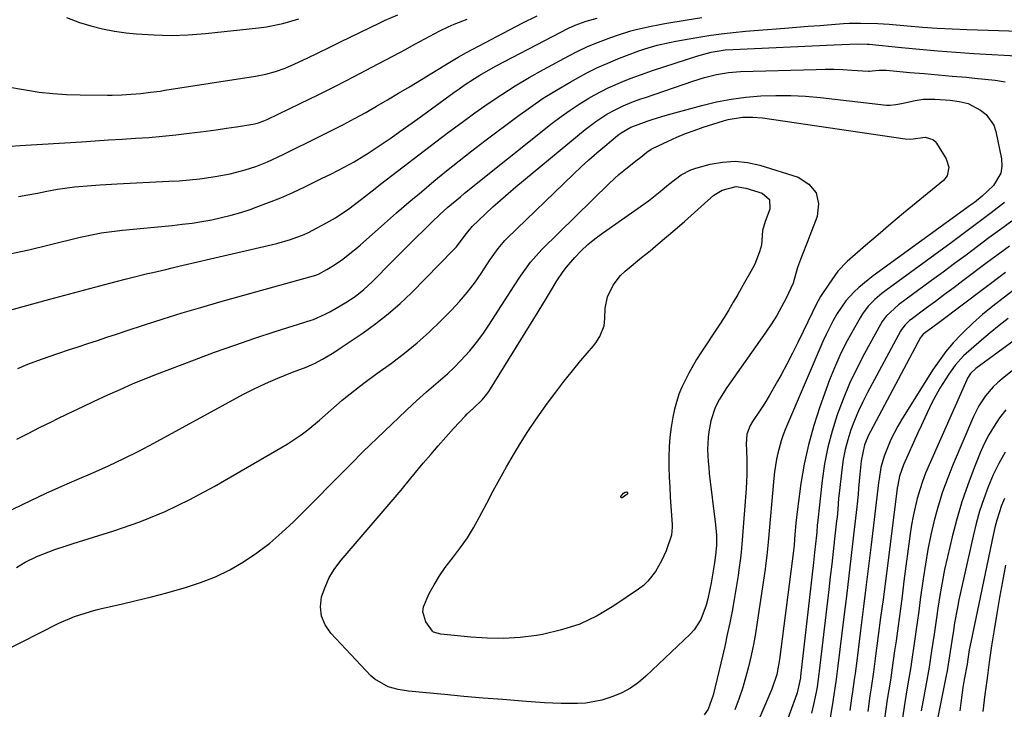
# Model space of a CAD drawing. Units: inches. Extents: x 1880498 to 1885764, y 469687 to 474969.
# Drawn here: x 1883919 to 1884201, y 472528 to 472726 of the extents above; entities that cross this region are included whole.
import ezdxf

# ---------------------------------------------------------------- set-up
doc = ezdxf.new("R2010")
doc.units = ezdxf.units.IN
doc.header["$MEASUREMENT"] = 0
doc.layers.add('7', color=7, linetype='Continuous')
doc.layers.add('8', color=7, linetype='Continuous')

msp = doc.modelspace()

# ---------------------------------------------------------------- linework, layer by layer
at = {"layer": '7', "color": 18}
for points in [[(1883903.36, 472638.91, 2062), (1883928.15, 472645.68, 2062), (1883932.42, 472646.84, 2062), (1883936.69, 472647.98, 2062), (1883940.96, 472649.12, 2062), (1883945.24, 472650.24, 2062), (1883950.09, 472651.5, 2062), (1883951.95, 472651.98, 2062), (1883955.68, 472652.88, 2062), (1883957.55, 472653.32, 2062), (1883961.29, 472654.18, 2062), (1883963.15, 472654.61, 2062), (1883965.02, 472655.05, 2062), (1883993.05, 472661.59, 2062), (1883997.02, 472662.71, 2062), (1884000.88, 472664.17, 2062), (1884002.13, 472664.75, 2062), (1884003.36, 472665.37, 2062), (1884007.27, 472667.44, 2062), (1884009.91, 472668.95, 2062), (1884013.68, 472671.51, 2062), (1884017.31, 472674.27, 2062), (1884021.18, 472677.31, 2062), (1884022.75, 472678.53, 2062), (1884024.33, 472679.74, 2062), (1884038.54, 472690.63, 2062), (1884042.25, 472693.43, 2062), (1884045.99, 472696.2, 2062), (1884049.76, 472698.92, 2062), (1884053.56, 472701.61, 2062), (1884057.42, 472704.2, 2062), (1884061.33, 472706.7, 2062), (1884065.33, 472709.07, 2062), (1884069.38, 472711.34, 2062), (1884076.65, 472715.26, 2062), (1884079.19, 472716.56, 2062), (1884081.77, 472717.79, 2062), (1884084.39, 472718.9, 2062), (1884088.65, 472720.52, 2062), (1884090.55, 472721.18, 2062), (1884094.38, 472722.35, 2062), (1884096.31, 472722.86, 2062), (1884100.22, 472723.75, 2062), (1884102.19, 472724.14, 2062), (1884104.16, 472724.5, 2062), (1884110.47, 472725.56, 2062), (1884114.69, 472726.23, 2062)], [(1883915.52, 472706.47, 2054), (1883921.17, 472705.48, 2054), (1883925.06, 472704.89, 2054), (1883928.96, 472704.44, 2054), (1883932.88, 472704.18, 2054), (1883936.81, 472704.06, 2054), (1883944.61, 472704, 2054), (1883945.98, 472704, 2054), (1883948.7, 472704.08, 2054), (1883951.43, 472704.24, 2054), (1883954.15, 472704.49, 2054), (1883956.91, 472704.81, 2054), (1883959.65, 472705.18, 2054), (1883961.01, 472705.38, 2054), (1883987, 472709.41, 2054), (1883989.89, 472709.97, 2054), (1883992.73, 472710.75, 2054), (1883995.5, 472711.73, 2054), (1883998.2, 472712.91, 2054), (1884001.78, 472714.61, 2054), (1884004.9, 472716.1, 2054), (1884008.01, 472717.6, 2054), (1884011.12, 472719.11, 2054), (1884014.22, 472720.63, 2054), (1884022.34, 472724.61, 2054), (1884024.1, 472725.44, 2054), (1884027.67, 472726.98, 2054)], [(1883919.12, 472674.99, 2058), (1883921.84, 472675.48, 2058), (1883924.57, 472675.99, 2058), (1883927.28, 472676.52, 2058), (1883930.32, 472677.08, 2058), (1883935.16, 472677.76, 2058), (1883940.04, 472678.2, 2058), (1883942.48, 472678.38, 2058), (1883947.38, 472678.65, 2058), (1883962.21, 472679.35, 2058), (1883965.16, 472679.53, 2058), (1883968.09, 472679.77, 2058), (1883971.02, 472680.1, 2058), (1883975.42, 472680.7, 2058), (1883979.75, 472681.51, 2058), (1883984, 472682.64, 2058), (1883987.04, 472683.6, 2058), (1883990.44, 472684.93, 2058), (1883994.86, 472686.99, 2058), (1884005.68, 472692.33, 2058), (1884008.92, 472693.95, 2058), (1884012.13, 472695.62, 2058), (1884015.32, 472697.33, 2058), (1884018.5, 472699.08, 2058), (1884021.64, 472700.87, 2058), (1884024.78, 472702.69, 2058), (1884027.9, 472704.53, 2058), (1884031, 472706.4, 2058), (1884042.58, 472713.46, 2058), (1884044.94, 472714.84, 2058), (1884047.34, 472716.16, 2058), (1884063.3, 472724.59, 2058), (1884067.61, 472726.67, 2058)], [(1883932.91, 472726.18, 2052), (1883936.56, 472724.79, 2052), (1883939.86, 472723.78, 2052), (1883943.19, 472722.92, 2052), (1883946.58, 472722.29, 2052), (1883950, 472721.83, 2052), (1883952.95, 472721.54, 2052), (1883957.87, 472721.21, 2052), (1883962.79, 472721.07, 2052), (1883967.71, 472721.24, 2052), (1883972.62, 472721.61, 2052), (1883987.8, 472723.23, 2052), (1883990.16, 472723.55, 2052), (1883994.81, 472724.5, 2052), (1883999.41, 472725.85, 2052)], [(1883916.88, 472689.45, 2056), (1883919.67, 472689.59, 2056), (1883937.18, 472690.68, 2056), (1883941.04, 472690.93, 2056), (1883944.9, 472691.17, 2056), (1883948.77, 472691.41, 2056), (1883952.63, 472691.65, 2056), (1883956.48, 472691.93, 2056), (1883960.34, 472692.25, 2056), (1883964.18, 472692.64, 2056), (1883968.03, 472693.08, 2056), (1883972.88, 472693.7, 2056), (1883975.76, 472694.09, 2056), (1883978.64, 472694.52, 2056), (1883981.52, 472694.97, 2056), (1883986.2, 472695.73, 2056), (1883986.73, 472695.83, 2056), (1883987.79, 472696.08, 2056), (1883989.33, 472696.62, 2056), (1883990.33, 472697.06, 2056), (1883999.72, 472701.6, 2056), (1884004.89, 472704.13, 2056), (1884010.04, 472706.7, 2056), (1884015.17, 472709.32, 2056), (1884020.28, 472711.98, 2056), (1884028.29, 472716.19, 2056), (1884029.72, 472716.96, 2056), (1884032.57, 472718.53, 2056), (1884036.83, 472720.91, 2056), (1884039.72, 472722.39, 2056), (1884042.09, 472723.52, 2056), (1884043.87, 472724.32, 2056), (1884047.52, 472725.74, 2056)], [(1883919, 472625.84, 2064), (1883921.84, 472627.03, 2064), (1883924.72, 472628.12, 2064), (1883927.62, 472629.16, 2064), (1883930.72, 472630.2, 2064), (1883933.47, 472631.13, 2064), (1883936.22, 472632.04, 2064), (1883938.97, 472632.95, 2064), (1883941.72, 472633.86, 2064), (1883944.47, 472634.77, 2064), (1883947.23, 472635.67, 2064), (1883949.98, 472636.58, 2064), (1883955.19, 472638.3, 2064), (1883960.56, 472640.03, 2064), (1883965.94, 472641.71, 2064), (1883971.34, 472643.31, 2064), (1883976.76, 472644.87, 2064), (1884004.2, 472652.54, 2064), (1884004.41, 472652.61, 2064), (1884005.03, 472652.83, 2064), (1884007.39, 472654.11, 2064), (1884009.32, 472655.27, 2064), (1884011.93, 472657.1, 2064), (1884014.45, 472659.05, 2064), (1884015.68, 472660.07, 2064), (1884016.89, 472661.11, 2064), (1884023.86, 472667.27, 2064), (1884027.36, 472670.34, 2064), (1884030.88, 472673.38, 2064), (1884034.43, 472676.39, 2064), (1884038, 472679.38, 2064), (1884041.6, 472682.32, 2064), (1884045.23, 472685.23, 2064), (1884048.91, 472688.09, 2064), (1884052.61, 472690.91, 2064), (1884062.03, 472697.99, 2064), (1884065.65, 472700.59, 2064), (1884069.34, 472703.1, 2064), (1884073.13, 472705.45, 2064), (1884076.98, 472707.7, 2064), (1884079.23, 472708.96, 2064), (1884082.03, 472710.45, 2064), (1884084.87, 472711.86, 2064), (1884087.76, 472713.16, 2064), (1884090.69, 472714.38, 2064), (1884093.19, 472715.36, 2064), (1884096.63, 472716.63, 2064), (1884098.37, 472717.21, 2064), (1884101.89, 472718.25, 2064), (1884105.46, 472719.08, 2064), (1884107.26, 472719.43, 2064), (1884113.28, 472720.47, 2064), (1884116.75, 472721.03, 2064), (1884120.22, 472721.52, 2064), (1884123.7, 472721.92, 2064), (1884127.19, 472722.25, 2064), (1884138.47, 472723.18, 2064), (1884141.81, 472723.45, 2064), (1884145.15, 472723.71, 2064), (1884148.48, 472723.96, 2064), (1884151.82, 472724.2, 2064), (1884155.23, 472724.44, 2064), (1884156.87, 472724.54, 2064), (1884160.14, 472724.62, 2064), (1884165.05, 472724.49, 2064), (1884168.31, 472724.26, 2064), (1884173.55, 472723.8, 2064), (1884177.81, 472723.46, 2064), (1884182.06, 472723.16, 2064), (1884186.33, 472722.94, 2064), (1884190.59, 472722.76, 2064), (1884211.49, 472722.07, 2064)], [(1883918.63, 472605.62, 2066), (1883921.89, 472607.28, 2066), (1883925.16, 472608.91, 2066), (1883928.76, 472610.7, 2066), (1883930.24, 472611.43, 2066), (1883933.2, 472612.86, 2066), (1883937.67, 472614.96, 2066), (1883940.64, 472616.35, 2066), (1883944.68, 472618.25, 2066), (1883948.21, 472619.85, 2066), (1883951.76, 472621.41, 2066), (1883955.34, 472622.88, 2066), (1883958.94, 472624.3, 2066), (1883969.54, 472628.35, 2066), (1883975.26, 472630.48, 2066), (1883981.01, 472632.54, 2066), (1883986.8, 472634.5, 2066), (1883992.61, 472636.39, 2066), (1884002.86, 472639.63, 2066), (1884003.56, 472639.86, 2066), (1884006.93, 472641.33, 2066), (1884008.23, 472642.02, 2066), (1884010.08, 472643.06, 2066), (1884012.82, 472644.7, 2066), (1884015.49, 472646.46, 2066), (1884018.01, 472648.41, 2066), (1884020.35, 472650.58, 2066), (1884026.11, 472656.41, 2066), (1884028.35, 472658.67, 2066), (1884030.6, 472660.93, 2066), (1884032.86, 472663.17, 2066), (1884035.12, 472665.41, 2066), (1884037.44, 472667.69, 2066), (1884039.7, 472669.85, 2066), (1884042.02, 472671.93, 2066), (1884045.6, 472674.95, 2066), (1884046.82, 472675.93, 2066), (1884071.9, 472695.96, 2066), (1884074.41, 472697.88, 2066), (1884076.98, 472699.72, 2066), (1884079.63, 472701.44, 2066), (1884082.33, 472703.09, 2066), (1884083.87, 472703.98, 2066), (1884087.89, 472706.1, 2066), (1884092.05, 472707.92, 2066), (1884094.18, 472708.73, 2066), (1884098.46, 472710.27, 2066), (1884100.62, 472711, 2066), (1884113.56, 472715.27, 2066), (1884117.41, 472716.3, 2066), (1884121.35, 472716.92, 2066), (1884123.54, 472717.09, 2066), (1884152.5, 472718.37, 2066), (1884154.78, 472718.48, 2066), (1884159.34, 472718.7, 2066), (1884162.05, 472718.6, 2066), (1884162.59, 472718.55, 2066), (1884171.85, 472717.62, 2066), (1884177.03, 472717.12, 2066), (1884182.2, 472716.67, 2066), (1884187.38, 472716.28, 2066), (1884192.57, 472715.94, 2066), (1884206.36, 472715.1, 2066)], [(1883912.28, 472583.12, 2068), (1883922.72, 472588.07, 2068), (1883927.11, 472590.13, 2068), (1883931.53, 472592.14, 2068), (1883935.97, 472594.1, 2068), (1883940.42, 472596.03, 2068), (1883944.86, 472597.99, 2068), (1883949.25, 472600.04, 2068), (1883953.59, 472602.22, 2068), (1883957.88, 472604.48, 2068), (1883981.44, 472617.37, 2068), (1883983.73, 472618.57, 2068), (1883986.03, 472619.74, 2068), (1883988.36, 472620.83, 2068), (1883990.72, 472621.89, 2068), (1883993.39, 472623.03, 2068), (1883997.58, 472624.74, 2068), (1884001.45, 472626.25, 2068), (1884003.85, 472627.29, 2068), (1884006.16, 472628.52, 2068), (1884008.89, 472630.15, 2068), (1884010.78, 472631.34, 2068), (1884011.24, 472631.65, 2068), (1884017.79, 472636.05, 2068), (1884021.44, 472638.67, 2068), (1884024.98, 472641.42, 2068), (1884028.35, 472644.38, 2068), (1884031.6, 472647.48, 2068), (1884043.68, 472659.72, 2068), (1884044.44, 472660.53, 2068), (1884047.36, 472664.43, 2068), (1884048.99, 472666.47, 2068), (1884052.76, 472670.04, 2068), (1884054.9, 472672.03, 2068), (1884057.07, 472673.99, 2068), (1884059.28, 472675.91, 2068), (1884061.52, 472677.79, 2068), (1884081.32, 472694.16, 2068), (1884084.35, 472696.46, 2068), (1884087.56, 472698.52, 2068), (1884089.68, 472699.73, 2068), (1884092.15, 472700.93, 2068), (1884094.7, 472701.95, 2068), (1884097.29, 472702.9, 2068), (1884098.59, 472703.36, 2068), (1884112.14, 472708.04, 2068), (1884115.47, 472709.07, 2068), (1884118.87, 472709.9, 2068), (1884122.31, 472710.46, 2068), (1884125.79, 472710.72, 2068), (1884147.41, 472711.36, 2068), (1884149.96, 472711.4, 2068), (1884152.52, 472711.39, 2068), (1884155.07, 472711.31, 2068), (1884157.62, 472711.18, 2068), (1884162.36, 472710.87, 2068), (1884162.71, 472710.87, 2068), (1884163.43, 472710.95, 2068), (1884165.5, 472711.15, 2068), (1884166.88, 472711.15, 2068), (1884167.57, 472711.11, 2068), (1884174.26, 472710.51, 2068), (1884178.3, 472710.15, 2068), (1884182.34, 472709.79, 2068), (1884186.38, 472709.44, 2068), (1884190.42, 472709.1, 2068), (1884192.74, 472708.9, 2068), (1884195.69, 472708.61, 2068), (1884198.62, 472708.26, 2068), (1884201.54, 472707.82, 2068)], [(1883914.54, 472544.84, 2072), (1883930.7, 472552.98, 2072), (1883935.14, 472554.9, 2072), (1883939.77, 472556.37, 2072), (1883941.33, 472556.78, 2072), (1883942.9, 472557.17, 2072), (1883948.49, 472558.46, 2072), (1883952.86, 472559.5, 2072), (1883957.21, 472560.57, 2072), (1883961.55, 472561.7, 2072), (1883965.89, 472562.87, 2072), (1883966.91, 472563.16, 2072), (1883971.26, 472564.58, 2072), (1883975.51, 472566.24, 2072), (1883979.59, 472568.28, 2072), (1883983.56, 472570.56, 2072), (1883987.36, 472573.15, 2072), (1883991.03, 472575.9, 2072), (1883994.5, 472578.88, 2072), (1883997.85, 472582.02, 2072), (1884015.06, 472599.26, 2072), (1884017.05, 472601.32, 2072), (1884017.73, 472601.99, 2072), (1884030.09, 472613.84, 2072), (1884032.01, 472615.64, 2072), (1884033.96, 472617.41, 2072), (1884035.94, 472619.14, 2072), (1884037.95, 472620.83, 2072), (1884039.95, 472622.54, 2072), (1884041.91, 472624.29, 2072), (1884043.8, 472626.12, 2072), (1884045.65, 472627.98, 2072), (1884048.3, 472630.87, 2072), (1884050.26, 472633.22, 2072), (1884052.07, 472635.67, 2072), (1884053.79, 472638.19, 2072), (1884061.01, 472649.5, 2072), (1884062.81, 472652.23, 2072), (1884065.67, 472656.2, 2072), (1884068.93, 472659.83, 2072), (1884088.22, 472678.73, 2072), (1884090.96, 472681.26, 2072), (1884092.38, 472682.45, 2072), (1884095.86, 472685.19, 2072), (1884097.22, 472686.28, 2072), (1884098.97, 472687.69, 2072), (1884100.18, 472688.53, 2072), (1884100.61, 472688.77, 2072), (1884105.04, 472690.87, 2072), (1884107.51, 472691.97, 2072), (1884110, 472693, 2072), (1884112.53, 472693.93, 2072), (1884115.08, 472694.8, 2072), (1884120.92, 472696.66, 2072), (1884122.26, 472697.03, 2072), (1884126.38, 472697.69, 2072), (1884129.26, 472697.74, 2072), (1884132.09, 472697.48, 2072), (1884172.86, 472691.49, 2072), (1884174.53, 472691.41, 2072), (1884178.61, 472691.95, 2072), (1884180.8, 472691.34, 2072), (1884181.35, 472690.85, 2072), (1884181.83, 472690.26, 2072), (1884184.6, 472685.78, 2072), (1884185.37, 472683.36, 2072), (1884184.9, 472680.88, 2072)], [(1884142.09, 472654.74, 2074), (1884140.83, 472650.2, 2074), (1884138.8, 472645.95, 2074), (1884137.5, 472643.44, 2074), (1884136.13, 472640.97, 2074), (1884134.63, 472638.58, 2074), (1884133.06, 472636.23, 2074), (1884121.88, 472620.39, 2074), (1884119.74, 472617.01, 2074), (1884118.53, 472614.63, 2074), (1884117.31, 472610.84, 2074), (1884116.71, 472607.74, 2074), (1884116.49, 472606.05, 2074), (1884116.36, 472602.65, 2074), (1884116.51, 472599.23, 2074), (1884116.66, 472597.53, 2074), (1884116.84, 472595.82, 2074), (1884118.66, 472581.08, 2074), (1884118.89, 472578.2, 2074), (1884118.86, 472575.21, 2074), (1884118.63, 472572.44, 2074), (1884118.44, 472571.05, 2074), (1884118.23, 472569.68, 2074), (1884117.33, 472564.55, 2074), (1884116.43, 472559.92, 2074), (1884115.94, 472558.11, 2074), (1884114.39, 472554.02, 2074), (1884112.51, 472551.11, 2074), (1884111.33, 472549.81, 2074), (1884098.7, 472537.82, 2074), (1884096.54, 472536.02, 2074), (1884094.26, 472534.41, 2074), (1884091.8, 472533.1, 2074), (1884089.22, 472531.99, 2074), (1884086.06, 472530.98, 2074), (1884081.48, 472530.15, 2074), (1884079.14, 472530, 2074), (1884074.42, 472530.03, 2074), (1884069.71, 472530.26, 2074), (1884063.28, 472530.72, 2074), (1884057.71, 472531.14, 2074), (1884052.14, 472531.58, 2074), (1884046.58, 472532.07, 2074), (1884041.02, 472532.58, 2074), (1884030.76, 472533.56, 2074), (1884027.8, 472534.02, 2074), (1884024.91, 472534.82, 2074), (1884021.09, 472536.97, 2074), (1884019.99, 472537.97, 2074), (1884008.5, 472550.16, 2074), (1884006.91, 472552.5, 2074), (1884005.86, 472554.98, 2074), (1884005.61, 472557.67, 2074), (1884005.9, 472560.48, 2074), (1884006.88, 472563.33, 2074), (1884008.09, 472566.05, 2074), (1884009.66, 472568.59, 2074), (1884011.47, 472571, 2074), (1884020.12, 472581.03, 2074), (1884022.97, 472584.36, 2074), (1884025.81, 472587.71, 2074), (1884028.63, 472591.07, 2074), (1884031.43, 472594.44, 2074), (1884035, 472598.76, 2074), (1884037.11, 472601.27, 2074), (1884039.25, 472603.75, 2074), (1884041.43, 472606.2, 2074), (1884043.65, 472608.62, 2074), (1884047.01, 472612.24, 2074), (1884047.57, 472612.82, 2074), (1884049.34, 472614.48, 2074), (1884051.89, 472616.96, 2074), (1884053.14, 472618.44, 2074), (1884053.7, 472619.22, 2074), (1884054.23, 472620.03, 2074), (1884067.91, 472642.06, 2074), (1884070.26, 472645.91, 2074), (1884071.42, 472647.85, 2074), (1884073.22, 472650.91, 2074), (1884074.98, 472653.58, 2074), (1884075.96, 472654.84, 2074), (1884078.38, 472657.59, 2074), (1884080.2, 472659.48, 2074), (1884082.1, 472661.28, 2074), (1884084.13, 472662.94, 2074), (1884086.23, 472664.51, 2074), (1884096.5, 472671.67, 2074), (1884099.46, 472673.82, 2074), (1884102.76, 472676.47, 2074), (1884105.15, 472678.44, 2074), (1884108.82, 472681.24, 2074), (1884111.52, 472682.6, 2074), (1884112.97, 472683.1, 2074), (1884117.1, 472684.23, 2074), (1884120.66, 472684.87, 2074), (1884124.2, 472685.11, 2074), (1884127.73, 472684.75, 2074), (1884131.26, 472683.97, 2074), (1884142.32, 472680.52, 2074), (1884145.37, 472678.54, 2074), (1884147.45, 472676.09, 2074), (1884148.07, 472672.94, 2074), (1884147.71, 472669.32, 2074), (1884145.59, 472663.86, 2074), (1884145, 472662.35, 2074), (1884143.2, 472657.8, 2074), (1884142.09, 472654.74, 2074)], [(1884184.9, 472680.88, 2072), (1884183.83, 472679.58, 2072), (1884176.07, 472673.24, 2072), (1884172.41, 472670.21, 2072), (1884168.76, 472667.17, 2072), (1884165.13, 472664.09, 2072), (1884161.53, 472660.99, 2072), (1884156.27, 472656.43, 2072), (1884153.66, 472653.67, 2072), (1884151.05, 472649.95, 2072), (1884148.67, 472646.4, 2072), (1884147.97, 472645.16, 2072), (1884147.65, 472644.52, 2072), (1884143.74, 472636.39, 2072), (1884142.21, 472633.27, 2072), (1884140.65, 472630.17, 2072), (1884139.04, 472627.09, 2072), (1884137.4, 472624.03, 2072), (1884136.38, 472622.16, 2072), (1884133.98, 472617.99, 2072), (1884132.71, 472615.95, 2072), (1884131.39, 472613.93, 2072), (1884129.2, 472610.67, 2072), (1884128.5, 472609.53, 2072), (1884127.6, 472607, 2072), (1884127.39, 472604.17, 2072), (1884127.45, 472602.46, 2072), (1884127.56, 472599.55, 2072), (1884127.6, 472595.51, 2072), (1884127.41, 472591.46, 2072), (1884126.28, 472576.7, 2072), (1884125.98, 472573.32, 2072), (1884125.79, 472571.63, 2072), (1884125.34, 472568.26, 2072), (1884125.09, 472566.58, 2072), (1884124.55, 472563.23, 2072), (1884123.96, 472559.81, 2072), (1884123.35, 472556.44, 2072), (1884122.7, 472553.07, 2072), (1884121.99, 472549.72, 2072), (1884121.24, 472546.37, 2072), (1884118.55, 472534.83, 2072), (1884117.91, 472532.45, 2072), (1884116.49, 472528.41, 2072), (1884115.39, 472526.76, 2072)], [(1884132.84, 472667.89, 2076), (1884132.07, 472665.26, 2076), (1884131.74, 472661.14, 2076), (1884131.22, 472659.15, 2076), (1884129.88, 472655.66, 2076), (1884128.73, 472653.55, 2076), (1884126.88, 472650.43, 2076), (1884124.97, 472647.01, 2076), (1884123.7, 472644.78, 2076), (1884122.4, 472642.58, 2076), (1884121.05, 472640.4, 2076), (1884119.66, 472638.25, 2076), (1884114.39, 472630.26, 2076), (1884113.19, 472628.37, 2076), (1884110.94, 472624.52, 2076), (1884108.96, 472620.53, 2076), (1884108.13, 472618.47, 2076), (1884106.92, 472614.2, 2076), (1884106.43, 472611.87, 2076), (1884105.92, 472609.06, 2076), (1884105.54, 472606.23, 2076), (1884105.34, 472603.38, 2076), (1884105.26, 472600.52, 2076), (1884105.3, 472597.65, 2076), (1884105.38, 472594.79, 2076), (1884105.51, 472591.92, 2076), (1884105.67, 472589.06, 2076), (1884106.18, 472581.24, 2076), (1884106.2, 472580.47, 2076), (1884105.98, 472578.17, 2076), (1884104.47, 472573.7, 2076), (1884103.15, 472570.82, 2076), (1884101.41, 472567.74, 2076), (1884099.28, 472564.98, 2076), (1884098, 472563.8, 2076), (1884096.62, 472562.73, 2076), (1884089.52, 472557.92, 2076), (1884084.73, 472555.11, 2076), (1884079.76, 472552.74, 2076), (1884074.52, 472551.05, 2076), (1884069.11, 472549.8, 2076), (1884067.36, 472549.51, 2076), (1884062.68, 472548.94, 2076), (1884057.99, 472548.62, 2076), (1884053.29, 472548.68, 2076), (1884048.59, 472548.98, 2076), (1884040.05, 472549.89, 2076), (1884037.94, 472550.45, 2076), (1884037.58, 472550.68, 2076), (1884035.74, 472553.39, 2076), (1884034.87, 472556.26, 2076), (1884035.04, 472557.71, 2076), (1884036.68, 472561.44, 2076), (1884038.1, 472564, 2076), (1884039.61, 472566.49, 2076), (1884041.28, 472568.89, 2076), (1884043.63, 472571.94, 2076), (1884045.68, 472574.64, 2076), (1884047.61, 472577.42, 2076), (1884049.37, 472580.3, 2076), (1884051.02, 472583.26, 2076), (1884053.13, 472587.32, 2076), (1884054.97, 472590.8, 2076), (1884056.85, 472594.26, 2076), (1884058.78, 472597.69, 2076), (1884060.76, 472601.1, 2076), (1884062.8, 472604.47, 2076), (1884064.91, 472607.79, 2076), (1884067.12, 472611.05, 2076), (1884069.38, 472614.27, 2076), (1884070.58, 472615.93, 2076), (1884072.89, 472619.03, 2076), (1884075.24, 472622.1, 2076), (1884077.66, 472625.12, 2076), (1884080.12, 472628.1, 2076), (1884083.71, 472632.35, 2076), (1884084.37, 472633.21, 2076), (1884085.53, 472635.02, 2076), (1884086.71, 472638.01, 2076), (1884086.93, 472640.13, 2076), (1884087.01, 472643.04, 2076), (1884087.71, 472646.28, 2076), (1884089.29, 472649.64, 2076), (1884091.47, 472652.45, 2076), (1884092.78, 472653.68, 2076), (1884097.48, 472657.54, 2076), (1884099.87, 472659.51, 2076), (1884102.25, 472661.5, 2076), (1884104.62, 472663.49, 2076), (1884106.99, 472665.49, 2076), (1884109.77, 472667.88, 2076), (1884111.67, 472669.55, 2076), (1884113.55, 472671.25, 2076), (1884115.42, 472672.97, 2076), (1884118.13, 472675.37, 2076), (1884120.54, 472676.81, 2076), (1884124.56, 472677.83, 2076), (1884127.28, 472677.43, 2076), (1884131.97, 472675.97, 2076), (1884134.07, 472674.16, 2076), (1884134.18, 472671.38, 2076), (1884132.84, 472667.89, 2076)], [(1884201.32, 472673.26, 2068), (1884197.52, 472670.35, 2068), (1884193.71, 472667.46, 2068), (1884189.89, 472664.59, 2068), (1884186.03, 472661.76, 2068), (1884167.32, 472648.14, 2068), (1884166.24, 472647.31, 2068), (1884164.21, 472645.55, 2068), (1884162.33, 472643.61, 2068), (1884160.72, 472641.47, 2068), (1884160, 472640.33, 2068), (1884157.6, 472636.15, 2068), (1884155.81, 472632.85, 2068), (1884154.15, 472629.5, 2068), (1884152.66, 472626.06, 2068), (1884151.28, 472622.56, 2068), (1884148.5, 472614.9, 2068), (1884146.74, 472609.5, 2068), (1884145.2, 472604.04, 2068), (1884144.02, 472598.49, 2068), (1884143.07, 472592.89, 2068), (1884141.96, 472584.81, 2068), (1884141.58, 472581.59, 2068), (1884141.31, 472578.37, 2068), (1884141.12, 472575.38, 2068), (1884141.02, 472574.4, 2068), (1884140.96, 472573.91, 2068), (1884140.93, 472573.66, 2068), (1884136.97, 472542.62, 2068), (1884136.14, 472538.29, 2068), (1884134.74, 472534.12, 2068), (1884126.75, 472515.4, 2068)], [(1884203.42, 472667.99, 2066), (1884200.13, 472665.58, 2066), (1884196.85, 472663.15, 2066), (1884193.58, 472660.7, 2066), (1884190.31, 472658.25, 2066), (1884187.04, 472655.81, 2066), (1884183.75, 472653.38, 2066), (1884180.46, 472650.96, 2066), (1884170.94, 472644, 2066), (1884167.46, 472640.75, 2066), (1884166.34, 472639.22, 2066), (1884165.84, 472638.4, 2066), (1884161.27, 472630.12, 2066), (1884159.05, 472625.84, 2066), (1884156.97, 472621.49, 2066), (1884155.12, 472617.05, 2066), (1884153.41, 472612.54, 2066), (1884151.98, 472607.94, 2066), (1884150.76, 472603.29, 2066), (1884149.85, 472598.57, 2066), (1884149.16, 472593.81, 2066), (1884147.8, 472581.58, 2066), (1884147.75, 472581.15, 2066), (1884147.58, 472578.99, 2066), (1884147.5, 472578.13, 2066), (1884146.95, 472573.23, 2066), (1884146.63, 472570.35, 2066), (1884142.96, 472537.87, 2066), (1884142.9, 472537.36, 2066), (1884141.98, 472533.09, 2066), (1884141.45, 472531.49, 2066), (1884139.36, 472525.77, 2066)], [(1884202.75, 472660.78, 2064), (1884199.55, 472658.46, 2064), (1884196.38, 472656.11, 2064), (1884189.42, 472650.87, 2064), (1884186.81, 472648.91, 2064), (1884184.18, 472646.95, 2064), (1884181.56, 472645, 2064), (1884178.93, 472643.06, 2064), (1884174.57, 472639.86, 2064), (1884174.12, 472639.51, 2064), (1884172.89, 472638.35, 2064), (1884172.18, 472637.47, 2064), (1884171.87, 472637, 2064), (1884171.58, 472636.51, 2064), (1884162.11, 472618.95, 2064), (1884160.77, 472616.33, 2064), (1884159.52, 472613.68, 2064), (1884158.4, 472610.98, 2064), (1884157.36, 472608.24, 2064), (1884156.48, 472605.45, 2064), (1884155.73, 472602.63, 2064), (1884155.17, 472599.76, 2064), (1884154.74, 472596.87, 2064), (1884154.07, 472590.97, 2064), (1884153.84, 472588.79, 2064), (1884153.59, 472585.5, 2064), (1884153.4, 472583.31, 2064), (1884153.28, 472582.22, 2064), (1884152.71, 472577.13, 2064), (1884152.29, 472573.49, 2064), (1884151.88, 472569.86, 2064), (1884151.45, 472566.22, 2064), (1884151.03, 472562.59, 2064), (1884148.29, 472539.31, 2064), (1884148.2, 472538.55, 2064), (1884147.68, 472534.75, 2064), (1884147.39, 472533.25, 2064), (1884146.64, 472529.73, 2064), (1884146.06, 472527.23, 2064)], [(1884201.61, 472653.28, 2062), (1884183.01, 472639.3, 2062), (1884180.47, 472637.4, 2062), (1884178.07, 472635.62, 2062), (1884177.35, 472634.81, 2062), (1884177.26, 472634.65, 2062), (1884163, 472607.85, 2062), (1884162.52, 472606.91, 2062), (1884161.29, 472603.99, 2062), (1884160.27, 472599.45, 2062), (1884159.88, 472595.62, 2062), (1884159.57, 472591.58, 2062), (1884159.42, 472589.81, 2062), (1884159.05, 472586.28, 2062), (1884158.12, 472578.15, 2062), (1884157.45, 472572.32, 2062), (1884156.77, 472566.5, 2062), (1884156.07, 472560.67, 2062), (1884155.37, 472554.85, 2062), (1884153.64, 472540.75, 2062), (1884153.16, 472536.95, 2062), (1884152.81, 472534.42, 2062), (1884152.22, 472530.63, 2062), (1884150.25, 472518.86, 2062)], [(1884202.33, 472640.08, 2058), (1884199.76, 472638.1, 2058), (1884197.25, 472636.06, 2058), (1884194.78, 472633.96, 2058), (1884189.57, 472629.4, 2058), (1884187.23, 472626.8, 2058), (1884185.38, 472624.2, 2058), (1884182.8, 472620.22, 2058), (1884180.57, 472616.05, 2058), (1884178.53, 472611.76, 2058), (1884177.54, 472609.6, 2058), (1884176.56, 472607.44, 2058), (1884172.44, 472598.25, 2058), (1884171.28, 472594.99, 2058), (1884170.75, 472592.45, 2058), (1884170.62, 472591.59, 2058), (1884167.89, 472570.18, 2058), (1884167.23, 472564.99, 2058), (1884166.56, 472559.81, 2058), (1884165.88, 472554.62, 2058), (1884165.2, 472549.44, 2058), (1884164.43, 472543.63, 2058), (1884163.81, 472539.07, 2058), (1884163.14, 472534.52, 2058), (1884162.8, 472532.24, 2058), (1884162.17, 472527.69, 2058)], [(1884210.88, 472638.8, 2056), (1884193.13, 472625.84, 2056), (1884191.62, 472624.4, 2056), (1884190.76, 472623.09, 2056), (1884190.52, 472622.62, 2056), (1884179.73, 472598.27, 2056), (1884178.74, 472595.91, 2056), (1884177.84, 472593.51, 2056), (1884177.05, 472591.08, 2056), (1884176.34, 472588.62, 2056), (1884175.73, 472586.13, 2056), (1884175.19, 472583.63, 2056), (1884174.74, 472581.1, 2056), (1884174.36, 472578.57, 2056), (1884172.56, 472564.96, 2056), (1884172, 472560.72, 2056), (1884171.43, 472556.47, 2056), (1884170.86, 472552.23, 2056), (1884170.28, 472547.99, 2056), (1884169.88, 472545.08, 2056), (1884169.49, 472542.29, 2056), (1884169.08, 472539.51, 2056), (1884168.66, 472536.73, 2056), (1884168.22, 472533.95, 2056), (1884167.79, 472531.17, 2056), (1884167.38, 472528.38, 2056), (1884167.01, 472525.6, 2056)], [(1884212.04, 472632.01, 2054), (1884200.61, 472622.89, 2054), (1884199.31, 472621.77, 2054), (1884198.08, 472620.6, 2054), (1884195.84, 472618.02, 2054), (1884193.94, 472615.18, 2054), (1884192.41, 472612.12, 2054), (1884186.62, 472598.48, 2054), (1884185.06, 472594.53, 2054), (1884183.61, 472590.53, 2054), (1884182.36, 472586.48, 2054), (1884181.24, 472582.38, 2054), (1884180.28, 472578.23, 2054), (1884179.4, 472574.07, 2054), (1884178.67, 472569.88, 2054), (1884178.02, 472565.68, 2054), (1884177.21, 472559.75, 2054), (1884176.76, 472556.45, 2054), (1884176.3, 472553.14, 2054), (1884175.83, 472549.84, 2054), (1884175.36, 472546.52, 2054), (1884174.88, 472543.23, 2054), (1884174.38, 472539.94, 2054), (1884173.84, 472536.66, 2054), (1884173.29, 472533.38, 2054), (1884172.57, 472529.04, 2054), (1884171.93, 472524.58, 2054)], [(1884201.68, 472614.05, 2052), (1884199.92, 472611.76, 2052), (1884198.32, 472609.35, 2052), (1884196.84, 472606.87, 2052), (1884195.54, 472604.3, 2052), (1884194.35, 472601.66, 2052), (1884192.63, 472597.43, 2052), (1884190.8, 472592.58, 2052), (1884189.11, 472587.69, 2052), (1884187.65, 472582.72, 2052), (1884186.35, 472577.71, 2052), (1884185, 472571.98, 2052), (1884184.19, 472568.32, 2052), (1884183.45, 472564.64, 2052), (1884182.8, 472560.95, 2052), (1884182.23, 472557.24, 2052), (1884181.85, 472554.53, 2052), (1884181.17, 472549.81, 2052), (1884180.47, 472545.09, 2052), (1884179.73, 472540.38, 2052), (1884178.9, 472535.68, 2052), (1884177.47, 472527.95, 2052)], [(1884093.45, 472590.07, 2078), (1884093.4, 472589.9, 2078), (1884093.28, 472589.77, 2078), (1884091.89, 472588.88, 2078), (1884091.71, 472588.88, 2078), (1884091.58, 472588.93, 2078), (1884091.54, 472589.06, 2078), (1884091.57, 472589.25, 2078), (1884092.33, 472590.16, 2078), (1884092.79, 472590.49, 2078), (1884093.18, 472590.57, 2078), (1884093.28, 472590.54, 2078), (1884093.41, 472590.35, 2078), (1884093.45, 472590.07, 2078)], [(1884201.33, 472588.67, 2048), (1884200.49, 472586.63, 2048), (1884199.11, 472582.44, 2048), (1884198.55, 472580.31, 2048), (1884198.05, 472578.16, 2048), (1884191.66, 472547.52, 2048), (1884191.25, 472545.34, 2048), (1884190.84, 472542.67, 2048), (1884190.61, 472541.26, 2048), (1884189.8, 472536.85, 2048), (1884189.43, 472534.64, 2048), (1884188.79, 472530.2, 2048), (1884188.53, 472527.97, 2048)], [(1884201.64, 472569.54, 2046), (1884200.75, 472564.94, 2046), (1884199.89, 472560.35, 2046), (1884199.1, 472555.74, 2046), (1884198.33, 472551.13, 2046), (1884197.62, 472546.5, 2046), (1884196.95, 472541.88, 2046), (1884196.32, 472537.24, 2046), (1884195.72, 472532.6, 2046), (1884195.12, 472527.78, 2046)]]:
    msp.add_polyline3d(points, dxfattribs=at)
at = {"layer": '8', "color": 18}
for points in [[(1883916.17, 472658.51, 2060), (1883922.08, 472659.79, 2060), (1883927.97, 472661.17, 2060), (1883936.76, 472663.34, 2060), (1883938.26, 472663.7, 2060), (1883942.78, 472664.59, 2060), (1883947.35, 472665.22, 2060), (1883948.88, 472665.38, 2060), (1883963.14, 472666.74, 2060), (1883965.98, 472667.06, 2060), (1883968.82, 472667.42, 2060), (1883971.64, 472667.87, 2060), (1883974.45, 472668.36, 2060), (1883977.24, 472668.96, 2060), (1883980.01, 472669.65, 2060), (1883982.74, 472670.45, 2060), (1883985.46, 472671.34, 2060), (1883987.18, 472671.94, 2060), (1883990.71, 472673.26, 2060), (1883994.2, 472674.65, 2060), (1883997.65, 472676.17, 2060), (1884001.06, 472677.77, 2060), (1884005.87, 472680.13, 2060), (1884008.69, 472681.53, 2060), (1884012.36, 472683.41, 2060), (1884015.22, 472684.96, 2060), (1884018.02, 472686.6, 2060), (1884018.93, 472687.19, 2060), (1884019.83, 472687.78, 2060), (1884023.19, 472690.07, 2060), (1884025.76, 472691.83, 2060), (1884028.32, 472693.61, 2060), (1884030.86, 472695.41, 2060), (1884033.39, 472697.23, 2060), (1884043.77, 472704.77, 2060), (1884045.23, 472705.81, 2060), (1884046.7, 472706.83, 2060), (1884049.68, 472708.8, 2060), (1884051.2, 472709.75, 2060), (1884054.3, 472711.54, 2060), (1884055.88, 472712.39, 2060), (1884076.53, 472723.11, 2060), (1884078.5, 472724.04, 2060), (1884081.58, 472725.15, 2060), (1884084.74, 472725.98, 2060)], [(1883918.56, 472568.94, 2070), (1883921.1, 472570.43, 2070), (1883924.38, 472572.09, 2070), (1883927.8, 472573.44, 2070), (1883929.55, 472574.03, 2070), (1883933.06, 472575.18, 2070), (1883934.82, 472575.74, 2070), (1883946.39, 472579.38, 2070), (1883953.84, 472581.99, 2070), (1883961.14, 472584.93, 2070), (1883968.22, 472588.34, 2070), (1883975.17, 472592.08, 2070), (1883995.99, 472604.21, 2070), (1884000.04, 472606.81, 2070), (1884001.96, 472608.26, 2070), (1884005.3, 472611.04, 2070), (1884008.55, 472613.91, 2070), (1884011.78, 472616.81, 2070), (1884014.03, 472618.62, 2070), (1884016.7, 472620.65, 2070), (1884018.37, 472621.9, 2070), (1884021.72, 472624.36, 2070), (1884025.9, 472627.37, 2070), (1884029.59, 472630.19, 2070), (1884033.2, 472633.12, 2070), (1884036.65, 472636.22, 2070), (1884040, 472639.44, 2070), (1884043.08, 472642.54, 2070), (1884045.38, 472645, 2070), (1884047.57, 472647.55, 2070), (1884049.61, 472650.22, 2070), (1884051.54, 472652.97, 2070), (1884054.17, 472656.97, 2070), (1884054.72, 472657.78, 2070), (1884056.43, 472660.18, 2070), (1884058.34, 472662.42, 2070), (1884059.03, 472663.12, 2070), (1884077.99, 472681.38, 2070), (1884080.18, 472683.45, 2070), (1884082.4, 472685.49, 2070), (1884084.67, 472687.48, 2070), (1884086.96, 472689.44, 2070), (1884090.57, 472692.45, 2070), (1884091.62, 472693.26, 2070), (1884094.34, 472694.82, 2070), (1884095.68, 472695.35, 2070), (1884099.08, 472696.54, 2070), (1884100.79, 472697.11, 2070), (1884104.23, 472698.18, 2070), (1884105.97, 472698.67, 2070), (1884114.73, 472701.05, 2070), (1884118.9, 472702.04, 2070), (1884123.08, 472702.85, 2070), (1884127.32, 472703.4, 2070), (1884131.58, 472703.77, 2070), (1884135.86, 472703.91, 2070), (1884140.13, 472703.9, 2070), (1884144.4, 472703.67, 2070), (1884148.67, 472703.3, 2070), (1884167.55, 472701.16, 2070), (1884168.63, 472701.11, 2070), (1884170.23, 472701.28, 2070), (1884171.82, 472701.58, 2070), (1884175.8, 472702.46, 2070), (1884178.01, 472702.81, 2070), (1884181.36, 472702.86, 2070), (1884185.76, 472702.56, 2070), (1884188.36, 472702.22, 2070), (1884190.88, 472701.58, 2070), (1884194.48, 472699.66, 2070), (1884196.04, 472698.47, 2070), (1884198.23, 472695.43, 2070), (1884198.87, 472693.58, 2070), (1884200.49, 472685.75, 2070), (1884200.59, 472683.66, 2070), (1884200.3, 472681.68, 2070), (1884198.19, 472678.18, 2070), (1884194.95, 472675.06, 2070), (1884192.72, 472673.33, 2070), (1884192.15, 472672.91, 2070), (1884191.58, 472672.5, 2070), (1884163.72, 472652.29, 2070), (1884162.32, 472651.22, 2070), (1884159.62, 472648.97, 2070), (1884158.33, 472647.78, 2070), (1884155.96, 472645.19, 2070), (1884153.43, 472641.51, 2070), (1884152.3, 472639.57, 2070), (1884150.24, 472635.59, 2070), (1884149.32, 472633.54, 2070), (1884138.69, 472608.54, 2070), (1884138.02, 472606.85, 2070), (1884137.41, 472605.14, 2070), (1884136.45, 472601.64, 2070), (1884136.08, 472599.87, 2070), (1884135.51, 472596.28, 2070), (1884135.32, 472594.47, 2070), (1884133.71, 472576.15, 2070), (1884133.62, 472575.18, 2070), (1884133.31, 472572.3, 2070), (1884132.94, 472569.42, 2070), (1884132.8, 472568.46, 2070), (1884130.57, 472553.28, 2070), (1884130.05, 472550.07, 2070), (1884129.48, 472546.88, 2070), (1884128.81, 472543.71, 2070), (1884128.08, 472540.54, 2070), (1884127.24, 472537.41, 2070), (1884126.31, 472534.3, 2070), (1884125.26, 472531.24, 2070), (1884124.11, 472528.2, 2070)], [(1884206.71, 472650.31, 2060), (1884200.9, 472645.95, 2060), (1884197.96, 472643.64, 2060), (1884195.07, 472641.25, 2060), (1884192.29, 472638.75, 2060), (1884189.58, 472636.17, 2060), (1884188.91, 472635.52, 2060), (1884186.67, 472633.14, 2060), (1884184.54, 472630.66, 2060), (1884182.59, 472628.05, 2060), (1884180.76, 472625.34, 2060), (1884171.82, 472611.1, 2060), (1884170.75, 472609.29, 2060), (1884168.83, 472605.55, 2060), (1884167.99, 472603.63, 2060), (1884166.85, 472600.75, 2060), (1884165.97, 472597.54, 2060), (1884165.42, 472594.25, 2060), (1884165.27, 472593.15, 2060), (1884163.16, 472575.41, 2060), (1884162.42, 472569.28, 2060), (1884161.67, 472563.15, 2060), (1884160.9, 472557.02, 2060), (1884160.13, 472550.89, 2060), (1884159.02, 472542.19, 2060), (1884158.56, 472538.64, 2060), (1884158.31, 472536.87, 2060), (1884157.81, 472533.33, 2060), (1884157.57, 472531.55, 2060), (1884157.09, 472528.01, 2060)], [(1884201.48, 472601.87, 2050), (1884199.67, 472598.68, 2050), (1884198.07, 472595.37, 2050), (1884196.62, 472591.98, 2050), (1884195.36, 472588.51, 2050), (1884194.21, 472585.01, 2050), (1884193.22, 472581.46, 2050), (1884192.34, 472577.88, 2050), (1884188.3, 472559.69, 2050), (1884187.84, 472557.51, 2050), (1884187.04, 472553.11, 2050), (1884186.69, 472550.9, 2050), (1884186.25, 472547.9, 2050), (1884185.6, 472543.65, 2050), (1884184.87, 472539.41, 2050), (1884184.6, 472538, 2050), (1884181.93, 472524.67, 2050)]]:
    msp.add_polyline3d(points, dxfattribs=at)

doc.saveas('drawing.dxf')
